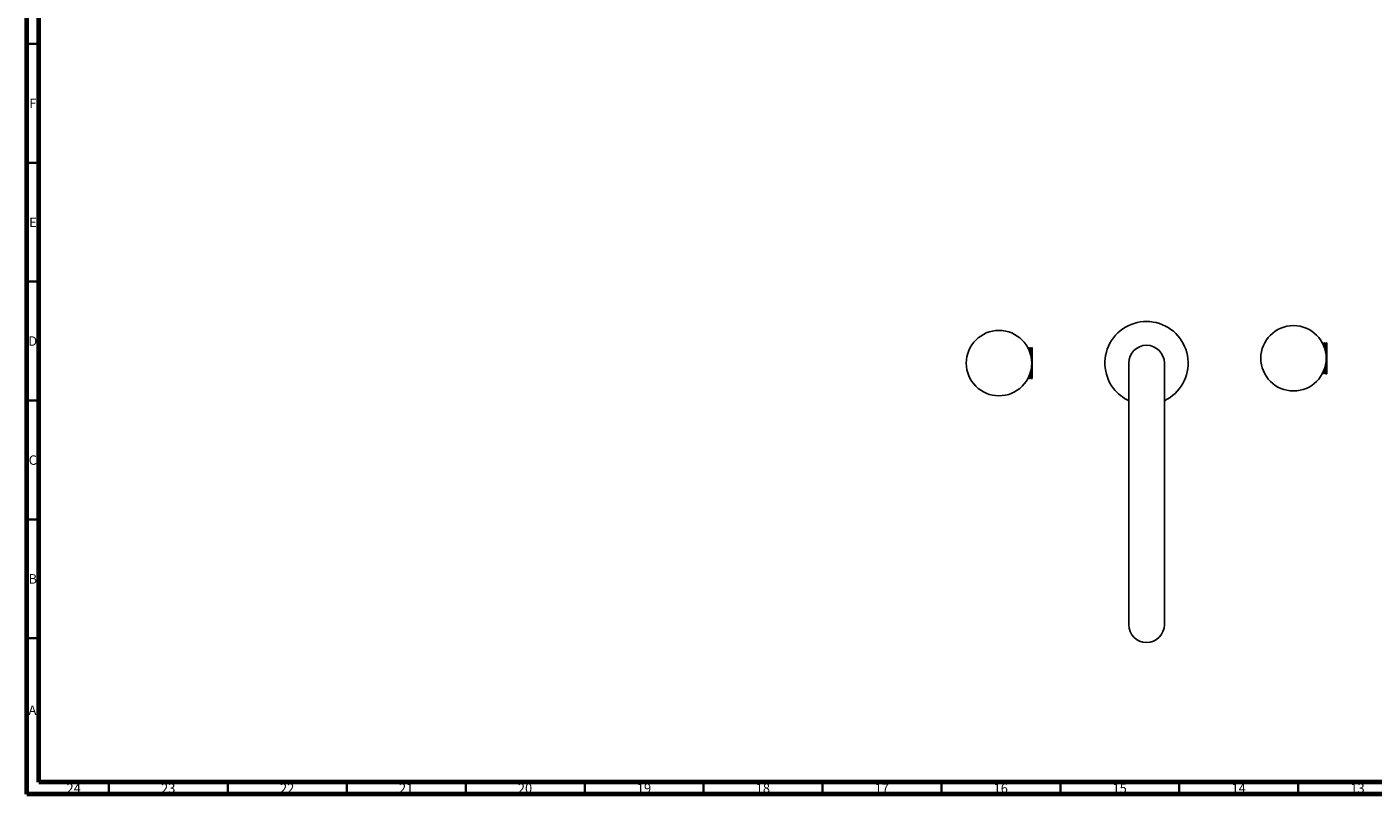
# Model space of a CAD drawing. Units: millimetres. Extents: x 15 to 1184, y 5 to 836.
# Drawn here: x 15 to 581, y 5 to 328 of the extents above; entities that cross this region are included whole.
import ezdxf

# ---------------------------------------------------------------- set-up
doc = ezdxf.new("R2010")
doc.units = ezdxf.units.MM
doc.styles.add('SLDTEXTSTYLE0', font='TXT', dxfattribs={"width": 0.75})

msp = doc.modelspace()

# ---------------------------------------------------------------- linework, layer by layer
at = {"color": 7, "linetype": 'Continuous', "lineweight": 70}
for p, q in [((15, 5), (15, 836)), ((20, 10), (20, 831)), ((1179, 10), (20, 10)), ((1184, 5), (15, 5))]:
    msp.add_line(p, q, dxfattribs=at)
at = {"color": 7, "linetype": 'Continuous', "lineweight": 35}
for p, q in [((20, 320.5), (15, 320.5)), ((20, 270.5), (15, 270.5)), ((20, 220.5), (15, 220.5)), ((20, 170.5), (15, 170.5)), ((20, 120.5), (15, 120.5)), ((20, 70.5), (15, 70.5)), ((49.5, 10), (49.5, 5)), ((99.5, 10), (99.5, 5)), ((149.5, 10), (149.5, 5)), ((199.5, 10), (199.5, 5)), ((249.5, 10), (249.5, 5)), ((299.5, 10), (299.5, 5)), ((349.5, 10), (349.5, 5)), ((399.5, 10), (399.5, 5)), ((449.5, 10), (449.5, 5)), ((499.5, 10), (499.5, 5)), ((549.5, 10), (549.5, 5))]:
    msp.add_line(p, q, dxfattribs=at)
at = {"color": 7, "linetype": 'Continuous', "lineweight": 25}
for p, q in [((436.09, 192.73), (436, 192.73)), ((436.84, 192.73), (436.75, 192.73)), ((437.68, 192.73), (437.5, 192.73)), ((437.68, 192.73), (437.68, 186.23)), ((559.93, 194.77), (559.83, 194.77)), ((560.68, 194.77), (560.58, 194.77)), ((561.1, 194.36), (560.91, 194.36)), ((561.52, 194.77), (561.33, 194.77)), ((561.52, 194.77), (561.52, 188.27)), ((437.26, 192.33), (437.08, 192.33)), ((561.52, 188.27), (561.26, 188.27)), ((561.52, 188.27), (561.52, 181.77)), ((437.68, 186.23), (437.41, 186.23)), ((437.68, 186.23), (437.68, 179.73)), ((478.22, 186.23), (478.22, 76.23)), ((493.22, 76.23), (493.22, 186.23)), ((560.21, 181.77), (560.3, 181.77)), ((560.54, 182.18), (560.72, 182.18)), ((560.96, 181.77), (561.52, 181.77)), ((436.37, 179.73), (436.47, 179.73)), ((436.7, 180.14), (436.89, 180.14)), ((437.12, 179.73), (437.68, 179.73))]:
    msp.add_line(p, q, dxfattribs=at)
for centre in [(423.68, 186.23), (547.52, 188.27)]:
    msp.add_circle(centre, 13.75, dxfattribs=at)
for centre, radius, start, end in [((485.72, 186.23), 17.5, 295.3769, 217.5557), ((485.72, 186.23), 7.5, 90, 180), ((485.72, 186.23), 7.5, 0, 90), ((485.72, 186.23), 17.5, 217.5557, 244.6231), ((485.72, 76.23), 7.5, 180, 270), ((485.72, 76.23), 7.5, 270, 360)]:
    msp.add_arc(centre, radius, start, end, dxfattribs=at)
for points, knots in [([(435.97, 192.7), (435.94, 192.64), (435.9, 192.58), (435.87, 192.51), (435.86, 192.5)], [0, 0, 0, 0, 0.873019, 1, 1, 1, 1]), ([(436.04, 192.2), (436.04, 192.25), (436.03, 192.55), (436.01, 192.73), (436, 192.7), (436, 192.69)], [0, 0, 0, 0, 0.132876, 0.756182, 1, 1, 1, 1]), ([(436.14, 192.04), (436.14, 192.15), (436.13, 192.51), (436.11, 192.74), (436.09, 192.7), (436.09, 192.69)], [0, 0, 0, 0, 0.241853, 0.786824, 1, 1, 1, 1]), ([(436.33, 192.32), (436.29, 192.39), (436.22, 192.51), (436.15, 192.63), (436.12, 192.69)], [0, 0, 0, 0, 0.5574012, 1, 1, 1, 1]), ([(436.72, 192.7), (436.69, 192.64), (436.62, 192.52), (436.55, 192.39), (436.51, 192.32)], [0, 0, 0, 0, 0.457691, 1, 1, 1, 1]), ([(436.86, 189.9), (436.86, 190.14), (436.84, 190.82), (436.82, 191.69), (436.79, 192.4), (436.76, 192.74), (436.75, 192.7), (436.75, 192.69)], [0, 0, 0, 0, 0.137312, 0.388358, 0.645058, 0.900197, 1, 1, 1, 1]), ([(436.96, 189.6), (436.95, 189.94), (436.94, 190.73), (436.91, 191.69), (436.88, 192.4), (436.86, 192.74), (436.84, 192.7), (436.84, 192.69)], [0, 0, 0, 0, 0.185665, 0.42264, 0.664952, 0.905791, 1, 1, 1, 1]), ([(437.08, 192.32), (437.04, 192.39), (436.97, 192.51), (436.9, 192.63), (436.87, 192.69)], [0, 0, 0, 0, 0.557032, 1, 1, 1, 1]), ([(437.47, 192.7), (437.44, 192.64), (437.37, 192.52), (437.3, 192.39), (437.26, 192.32)], [0, 0, 0, 0, 0.457351, 1, 1, 1, 1]), ([(437.68, 186.23), (437.67, 186.76), (437.66, 187.83), (437.63, 189.33), (437.6, 190.64), (437.57, 191.7), (437.54, 192.4), (437.51, 192.74), (437.5, 192.7), (437.5, 192.69)], [0, 0, 0, 0, 0.155218, 0.313283, 0.469439, 0.623834, 0.781707, 0.93862, 1, 1, 1, 1]), ([(559.81, 194.73), (559.78, 194.68), (559.74, 194.62), (559.71, 194.55), (559.7, 194.55)], [0, 0, 0, 0, 0.917437, 1, 1, 1, 1]), ([(559.88, 194.26), (559.88, 194.31), (559.86, 194.6), (559.85, 194.77), (559.84, 194.73), (559.83, 194.72)], [0, 0, 0, 0, 0.1125318, 0.7504614, 1, 1, 1, 1]), ([(559.98, 194.06), (559.98, 194.17), (559.96, 194.55), (559.94, 194.77), (559.93, 194.73), (559.93, 194.72)], [0, 0, 0, 0, 0.250863, 0.789358, 1, 1, 1, 1]), ([(560.16, 194.36), (560.12, 194.43), (560.05, 194.55), (559.98, 194.67), (559.95, 194.72)], [0, 0, 0, 0, 0.557401, 1, 1, 1, 1]), ([(560.35, 194.36), (560.32, 194.36), (560.25, 194.36), (560.19, 194.36), (560.16, 194.36)], [0, 0, 0, 0, 0.505367, 1, 1, 1, 1]), ([(560.23, 193.32), (560.23, 193.32), (560.22, 193.66), (560.2, 194.02), (560.18, 194.36), (560.17, 194.33), (560.16, 194.33)], [0, 0, 0, 0, 0.003863, 0.445885, 0.88522, 1, 1, 1, 1]), ([(560.56, 194.73), (560.53, 194.68), (560.46, 194.55), (560.38, 194.43), (560.34, 194.36)], [0, 0, 0, 0, 0.457691, 1, 1, 1, 1]), ([(560.44, 192.72), (560.43, 192.93), (560.42, 193.49), (560.39, 194.04), (560.36, 194.37), (560.35, 194.33), (560.35, 194.32)], [0, 0, 0, 0, 0.206019, 0.539243, 0.870441, 1, 1, 1, 1]), ([(560.7, 191.96), (560.69, 192.19), (560.68, 192.87), (560.65, 193.73), (560.62, 194.44), (560.6, 194.78), (560.59, 194.74), (560.58, 194.72)], [0, 0, 0, 0, 0.13347, 0.385634, 0.643477, 0.899753, 1, 1, 1, 1]), ([(560.8, 191.67), (560.79, 192), (560.77, 192.78), (560.75, 193.73), (560.72, 194.44), (560.69, 194.78), (560.68, 194.74), (560.68, 194.72)], [0, 0, 0, 0, 0.180722, 0.419136, 0.662918, 0.905219, 1, 1, 1, 1]), ([(560.91, 194.36), (560.87, 194.43), (560.8, 194.55), (560.73, 194.67), (560.7, 194.72)], [0, 0, 0, 0, 0.557032, 1, 1, 1, 1]), ([(561.06, 190.15), (561.05, 190.49), (561.04, 191.3), (561.01, 192.4), (560.98, 193.39), (560.95, 194.05), (560.93, 194.36), (560.92, 194.33), (560.91, 194.33)], [0, 0, 0, 0, 0.143858, 0.344511, 0.542903, 0.745763, 0.94739, 1, 1, 1, 1]), ([(561.31, 194.73), (561.28, 194.68), (561.21, 194.55), (561.13, 194.43), (561.09, 194.36)], [0, 0, 0, 0, 0.457351, 1, 1, 1, 1]), ([(561.29, 188.27), (561.28, 188.76), (561.26, 189.76), (561.23, 191.17), (561.2, 192.4), (561.17, 193.39), (561.14, 194.05), (561.11, 194.37), (561.1, 194.33), (561.1, 194.32)], [0, 0, 0, 0, 0.155217, 0.313283, 0.469438, 0.623833, 0.781705, 0.938618, 1, 1, 1, 1]), ([(561.52, 188.27), (561.51, 188.8), (561.49, 189.86), (561.46, 191.37), (561.43, 192.68), (561.4, 193.73), (561.37, 194.44), (561.35, 194.78), (561.34, 194.74), (561.33, 194.72)], [0, 0, 0, 0, 0.155218, 0.313283, 0.469439, 0.623834, 0.781707, 0.93862, 1, 1, 1, 1]), ([(436.51, 192.33), (436.48, 192.33), (436.42, 192.33), (436.36, 192.33), (436.33, 192.33)], [0, 0, 0, 0, 0.505367, 1, 1, 1, 1]), ([(436.4, 191.31), (436.39, 191.55), (436.37, 192.03), (436.34, 192.32), (436.33, 192.29), (436.33, 192.29)], [0, 0, 0, 0, 0.437659, 0.883516, 1, 1, 1, 1]), ([(436.6, 190.69), (436.6, 190.9), (436.58, 191.46), (436.55, 192.01), (436.53, 192.33), (436.52, 192.29), (436.51, 192.28)], [0, 0, 0, 0, 0.205116, 0.538719, 0.870294, 1, 1, 1, 1]), ([(437.22, 188.19), (437.22, 188.5), (437.2, 189.29), (437.17, 190.36), (437.15, 191.36), (437.12, 192.01), (437.09, 192.32), (437.08, 192.3), (437.08, 192.29)], [0, 0, 0, 0, 0.135083, 0.337793, 0.538218, 0.743157, 0.946851, 1, 1, 1, 1]), ([(437.45, 186.23), (437.44, 186.73), (437.42, 187.73), (437.39, 189.14), (437.36, 190.37), (437.33, 191.35), (437.3, 192.02), (437.28, 192.33), (437.27, 192.29), (437.26, 192.28)], [0, 0, 0, 0, 0.155217, 0.313283, 0.469438, 0.623833, 0.781705, 0.938618, 1, 1, 1, 1]), ([(436.47, 179.76), (436.46, 179.78), (436.44, 179.8), (436.41, 180.28), (436.39, 180.89), (436.38, 181.19)], [0, 0, 0, 0, 0.286055, 0.650312, 1, 1, 1, 1]), ([(436.7, 180.17), (436.69, 180.18), (436.68, 180.2), (436.65, 180.69), (436.62, 181.24), (436.61, 181.7), (436.61, 181.79)], [0, 0, 0, 0, 0.260104, 0.591111, 0.9201, 1, 1, 1, 1]), ([(436.88, 180.18), (436.88, 180.19), (436.86, 180.22), (436.83, 180.68), (436.81, 181.37), (436.79, 182.01), (436.79, 182.26)], [0, 0, 0, 0, 0.197883, 0.498894, 0.798071, 1, 1, 1, 1]), ([(437.12, 179.78), (437.11, 179.79), (437.1, 179.82), (437.07, 180.3), (437.04, 181.17), (437.02, 182.05), (437, 182.67), (437, 182.84)], [0, 0, 0, 0, 0.166518, 0.417813, 0.667577, 0.912681, 1, 1, 1, 1]), ([(559.56, 181.79), (559.6, 181.85), (559.68, 181.98), (559.75, 182.11), (559.79, 182.18)], [0, 0, 0, 0, 0.475963, 1, 1, 1, 1]), ([(559.79, 182.18), (559.82, 182.18), (559.88, 182.18), (559.94, 182.18), (559.97, 182.18)], [0, 0, 0, 0, 0.504555, 1, 1, 1, 1]), ([(559.97, 182.22), (559.96, 182.22), (559.95, 182.21), (559.94, 182.39), (559.94, 182.44)], [0, 0, 0, 0, 0.668262, 1, 1, 1, 1]), ([(559.97, 182.18), (560.01, 182.11), (560.09, 181.98), (560.16, 181.84), (560.2, 181.77)], [0, 0, 0, 0, 0.499668, 1, 1, 1, 1]), ([(560.2, 181.81), (560.2, 181.83), (560.18, 181.86), (560.16, 182.26), (560.14, 182.77), (560.13, 182.98)], [0, 0, 0, 0, 0.283197, 0.710836, 1, 1, 1, 1]), ([(560.3, 181.8), (560.29, 181.81), (560.28, 181.84), (560.25, 182.32), (560.23, 182.92), (560.22, 183.21)], [0, 0, 0, 0, 0.287121, 0.652735, 1, 1, 1, 1]), ([(560.31, 181.79), (560.35, 181.85), (560.43, 181.98), (560.5, 182.11), (560.54, 182.18)], [0, 0, 0, 0, 0.476309, 1, 1, 1, 1]), ([(560.54, 182.2), (560.53, 182.21), (560.51, 182.24), (560.48, 182.72), (560.46, 183.28), (560.45, 183.74), (560.45, 183.84)], [0, 0, 0, 0, 0.259495, 0.589725, 0.917944, 1, 1, 1, 1]), ([(560.72, 182.22), (560.71, 182.23), (560.7, 182.25), (560.67, 182.72), (560.64, 183.42), (560.63, 184.06), (560.62, 184.32)], [0, 0, 0, 0, 0.19676, 0.496065, 0.793545, 1, 1, 1, 1]), ([(560.72, 182.18), (560.76, 182.11), (560.84, 181.98), (560.91, 181.84), (560.95, 181.77)], [0, 0, 0, 0, 0.4999942, 1, 1, 1, 1]), ([(560.95, 181.81), (560.95, 181.83), (560.93, 181.85), (560.9, 182.34), (560.87, 183.2), (560.85, 184.09), (560.84, 184.73), (560.84, 184.91)], [0, 0, 0, 0, 0.1654168, 0.4150504, 0.6631629, 0.9066462, 1, 1, 1, 1]), ([(435.73, 179.75), (435.76, 179.82), (435.84, 179.95), (435.91, 180.07), (435.95, 180.14)], [0, 0, 0, 0, 0.475963, 1, 1, 1, 1]), ([(435.95, 180.14), (435.98, 180.14), (436.04, 180.14), (436.1, 180.14), (436.14, 180.14)], [0, 0, 0, 0, 0.504555, 1, 1, 1, 1]), ([(436.13, 180.18), (436.13, 180.18), (436.12, 180.18), (436.11, 180.37), (436.1, 180.44)], [0, 0, 0, 0, 0.631418, 1, 1, 1, 1]), ([(436.13, 180.14), (436.17, 180.07), (436.25, 179.94), (436.33, 179.8), (436.37, 179.74)], [0, 0, 0, 0, 0.499668, 1, 1, 1, 1]), ([(436.37, 179.78), (436.36, 179.79), (436.35, 179.82), (436.32, 180.23), (436.3, 180.75), (436.3, 180.96)], [0, 0, 0, 0, 0.281107, 0.705589, 1, 1, 1, 1]), ([(436.48, 179.75), (436.51, 179.82), (436.59, 179.95), (436.66, 180.07), (436.7, 180.14)], [0, 0, 0, 0, 0.476309, 1, 1, 1, 1]), ([(436.88, 180.14), (436.92, 180.07), (437, 179.94), (437.08, 179.8), (437.12, 179.74)], [0, 0, 0, 0, 0.4999942, 1, 1, 1, 1])]:
    msp.add_open_spline(points, degree=3, knots=knots, dxfattribs=at)

# ---------------------------------------------------------------- texts
at = {"color": 7, "linetype": 'Continuous', "lineweight": 0, "attachment_point": 2, "style": 'SLDTEXTSTYLE0'}
for s, insert, char_height in [('F', (17.46, 297.49), 3.97), ('E', (17.51, 247.44), 3.97), ('D', (17.45, 197.49), 3.97), ('C', (17.46, 147.44), 3.97), ('B', (17.47, 97.49), 3.97), ('A', (17.34, 42.24), 3.97), ('24', (34.67, 9.44), 3.969), ('23', (74.42, 9.44), 3.969), ('22', (124.42, 9.44), 3.969), ('21', (174.42, 9.44), 3.969), ('20', (224.42, 9.44), 3.969), ('19', (274.42, 9.44), 3.969), ('18', (324.42, 9.44), 3.969), ('17', (374.42, 9.44), 3.969), ('16', (424.42, 9.44), 3.969), ('15', (474.42, 9.44), 3.969), ('14', (524.42, 9.44), 3.969), ('13', (574.42, 9.44), 3.969)]:
    msp.add_mtext(s, dxfattribs=dict(at, insert=insert, char_height=char_height))

doc.saveas('drawing.dxf')
